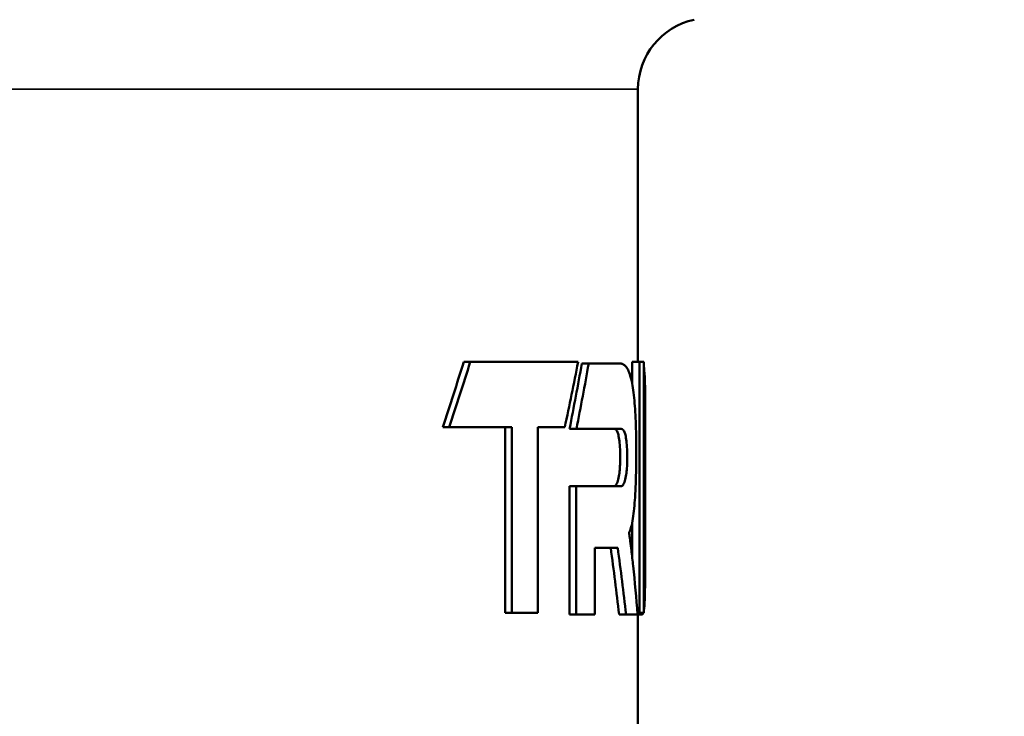
# Model space of a CAD drawing. Units: millimetres. Extents: x 125 to 10375, y -11 to 7414.
# Drawn here: x 9411 to 9550, y 3259 to 3357 of the extents above; entities that cross this region are included whole.
import ezdxf

# ---------------------------------------------------------------- set-up
doc = ezdxf.new("R2010")
doc.units = ezdxf.units.MM
doc.header["$LTSCALE"] = 25
for name, color, linetype, lineweight in [('Dimension (ISO)', 7, 'Continuous', 25), ('Visible (ISO)', 7, 'Continuous', 50), ('Visible Narrow (ISO)', 7, 'Continuous', 35)]:
    doc.layers.add(name, color=color, linetype=linetype, lineweight=lineweight)
doc.styles.add('Tricel ISO- C.S.', font='isocpeur.ttf')
doc.dimstyles.new('Tricel ISO- (cm)', dxfattribs={"dimscale": 25, "dimtxt": 4, "dimasz": 4, "dimexe": 4, "dimexo": 4, "dimgap": 1.2, "dimtad": 1, "dimdec": 0, "dimlfac": 0.1, "dimrnd": 1e-08, "dimzin": 0, "dimtxsty": 'Tricel ISO- C.S.', "dimcen": 0.09, "dimdle": 14, "dimclrd": 7, "dimclre": 7, "dimclrt": 256, "dimadec": 0, "dimazin": 0, "dimtfac": 1, "dimtdec": 0, "dimtmove": 0, "dimatfit": 3, "dimfxl": 1, "dimtolj": 1, "dimtzin": 0, "dimlwd": -1, "dimlwe": -1, "dimarcsym": 0})

# ---------------------------------------------------------------- blocks, each defined once
blk = doc.blocks.new('*D11')
at = {"layer": 'Defpoints', "color": 0, "transparency": 16777216}
for p in [(8509.7, 3966.1), (10109.7, 3966.1), (7675.85, 1976.11)]:
    blk.add_point(p, dxfattribs=at)
at = {"layer": 'Dimension (ISO)', "color": 7, "transparency": 16777216}
for p, q in [((8609.7, 3966.1), (10209.7, 3966.1)), ((10109.7, 2076.11), (10109.7, 3866.1)), ((7775.85, 1976.11), (10209.7, 1976.11))]:
    blk.add_line(p, q, dxfattribs=at)
for points in [[(10093.03, 3866.1), (10126.36, 3866.1), (10109.7, 3966.1)], [(10093.03, 2076.11), (10126.36, 2076.11), (10109.7, 1976.11)]]:
    blk.add_solid(points, dxfattribs=at)
at = {"layer": 'Dimension (ISO)', "transparency": 16777216, "insert": (10029.7, 2886.11), "char_height": 100, "attachment_point": 4, "rotation": 90, "style": 'Tricel ISO- C.S.'}
blk.add_mtext('\\A1;199', dxfattribs=at)

msp = doc.modelspace()

# ---------------------------------------------------------------- linework, layer by layer
at = {"layer": 'Visible (ISO)'}
for p, q in [((9498.2, 3347.57), (9498.2, 3309.21)), ((9474.61, 3309.21), (9473.69, 3309.21)), ((9474.61, 3309.21), (9489.78, 3309.21)), ((9490.3, 3308.98), (9491.27, 3308.98)), ((9491.27, 3308.98), (9495.69, 3308.98)), ((9497.39, 3309.21), (9497.39, 3306.08)), ((9497.39, 3309.21), (9498.39, 3309.21)), ((9498.39, 3309.21), (9498.39, 3273.93)), ((9498.39, 3309.21), (9499, 3309.21)), ((9499, 3273.93), (9499, 3309.21)), ((9499.2, 3304.08), (9499.2, 3278.99)), ((9471.66, 3300.04), (9470.76, 3300.04)), ((9471.66, 3300.04), (9480.44, 3300.04)), ((9479.5, 3300.04), (9479.5, 3273.93)), ((9480.44, 3300.04), (9480.44, 3273.93)), ((9484.13, 3300.04), (9487.9, 3300.04)), ((9484.13, 3273.93), (9484.13, 3300.04)), ((9488.58, 3299.81), (9489.55, 3299.81)), ((9489.55, 3299.81), (9495.83, 3299.81)), ((9488.55, 3291.73), (9488.55, 3273.7)), ((9488.55, 3291.73), (9489.52, 3291.73)), ((9489.52, 3291.73), (9495.83, 3291.73)), ((9489.52, 3291.73), (9489.52, 3273.7)), ((9497.39, 3286.63), (9497.39, 3281.71)), ((9492.13, 3273.7), (9492.13, 3283.04)), ((9492.13, 3283.04), (9495.35, 3283.04)), ((9480.44, 3273.93), (9479.5, 3273.93)), ((9480.44, 3273.93), (9484.13, 3273.93)), ((9488.55, 3273.7), (9489.52, 3273.7)), ((9489.52, 3273.7), (9492.13, 3273.7)), ((9495.54, 3273.7), (9496.53, 3273.7)), ((9496.53, 3273.7), (9498.15, 3273.7)), ((9498.13, 3273.93), (9498.39, 3273.93)), ((9498.2, 3273.93), (9498.2, 3255.58)), ((9498.2, 3273.7), (9498.78, 3273.7)), ((9498.39, 3273.93), (9499, 3273.93))]:
    msp.add_line(p, q, dxfattribs=at)
msp.add_arc((9508.2, 3347.57), 10, 102, 180, dxfattribs=at)
for points in [[(9473.69, 3309.21), (9472.74, 3306.15), (9471.76, 3303.09), (9470.76, 3300.04)], [(9474.61, 3309.21), (9473.65, 3306.15), (9472.67, 3303.09), (9471.66, 3300.04)], [(9487.9, 3300.04), (9488.55, 3303.09), (9489.18, 3306.15), (9489.78, 3309.21)], [(9490.3, 3308.98), (9489.76, 3305.93), (9489.18, 3302.87), (9488.58, 3299.81)], [(9491.27, 3308.98), (9490.73, 3305.93), (9490.15, 3302.87), (9489.55, 3299.81)], [(9494.36, 3283.04), (9494.79, 3279.93), (9495.18, 3276.81), (9495.54, 3273.7)], [(9495.35, 3283.04), (9495.78, 3279.93), (9496.17, 3276.81), (9496.53, 3273.7)], [(9498.15, 3273.7), (9497.96, 3275.99), (9497.75, 3278.27), (9497.52, 3280.55)]]:
    msp.add_open_spline(points, degree=3, dxfattribs=at)
for points, knots in [([(9496.94, 3285.2), (9497.02, 3285.34), (9497.13, 3285.54), (9497.34, 3286.32), (9497.42, 3286.71), (9497.63, 3288.07), (9497.72, 3289.13), (9497.86, 3291.4), (9497.91, 3292.8), (9497.96, 3295.95), (9497.95, 3297.59), (9497.92, 3299.55), (9497.9, 3300.2), (9497.83, 3302.08), (9497.76, 3303.18), (9497.55, 3305.22), (9497.42, 3306.06), (9497.08, 3307.5), (9496.86, 3308.04), (9496.49, 3308.58), (9496.35, 3308.73), (9496.13, 3308.87), (9496.05, 3308.91), (9495.93, 3308.95), (9495.88, 3308.96), (9495.79, 3308.98), (9495.71, 3308.98), (9495.69, 3308.98)], [-1.636415, -1.636415, -1.636415, -1.636415, -1.542846, -1.542846, -1.478047, -1.478047, -1.351896, -1.351896, -1.197267, -1.197267, -1.018767, -1.018767, -0.926236, -0.926236, -0.743466, -0.743466, -0.54035, -0.54035, -0.296671, -0.296671, -0.158573, -0.158573, -0.0859, -0.0859, -0.049121, -0.049121, 0, 0, 0, 0]), ([(9499, 3308.61), (9499.02, 3308.53), (9499.03, 3308.45), (9499.11, 3307.95), (9499.15, 3307.36), (9499.2, 3305.56), (9499.2, 3304.27), (9499.19, 3301.18), (9499.17, 3299.51), (9499.15, 3296.69), (9499.15, 3295.7), (9499.14, 3293.63), (9499.14, 3292.56), (9499.14, 3288.7), (9499.15, 3286.59), (9499.17, 3283.19), (9499.19, 3281.42), (9499.2, 3278.18), (9499.19, 3276.82), (9499.13, 3275.12), (9499.08, 3274.6), (9499.02, 3274.2), (9499.01, 3274.16), (9499, 3274.12)], [-4.940718, -4.940718, -4.940718, -4.940718, -4.854346, -4.854346, -4.501489, -4.501489, -4.080067, -4.080067, -3.705189, -3.705189, -3.512356, -3.512356, -3.309523, -3.309523, -2.78029, -2.78029, -2.053076, -2.053076, -1.229846, -1.229846, -0.64716, -0.64716, -0.567479, -0.567479, -0.567479, -0.567479]), ([(9494.84, 3299.81), (9494.93, 3299.8), (9495.02, 3299.78), (9495.2, 3299.58), (9495.3, 3299.43), (9495.45, 3298.91), (9495.51, 3298.65), (9495.6, 3298.01), (9495.63, 3297.67), (9495.68, 3296.78), (9495.69, 3296.26), (9495.69, 3295.27), (9495.68, 3294.87), (9495.64, 3294.18), (9495.62, 3293.85), (9495.55, 3293.31), (9495.5, 3292.98), (9495.37, 3292.43), (9495.28, 3292.15), (9495.03, 3291.77), (9494.92, 3291.75), (9494.84, 3291.73)], [-2.708963, -2.708963, -2.708963, -2.708963, -2.23598, -2.23598, -1.902434, -1.902434, -1.688451, -1.688451, -1.498315, -1.498315, -1.257113, -1.257113, -0.969668, -0.969668, -0.632519, -0.632519, -0.358783, -0.358783, -0.169684, -0.169684, 0, 0, 0, 0]), ([(9495.83, 3299.81), (9495.92, 3299.8), (9496.01, 3299.78), (9496.19, 3299.58), (9496.29, 3299.43), (9496.44, 3298.91), (9496.5, 3298.65), (9496.59, 3298.01), (9496.62, 3297.66), (9496.67, 3296.78), (9496.68, 3296.26), (9496.68, 3295.27), (9496.67, 3294.87), (9496.64, 3294.19), (9496.61, 3293.85), (9496.54, 3293.32), (9496.49, 3292.99), (9496.36, 3292.44), (9496.27, 3292.15), (9496.02, 3291.77), (9495.91, 3291.75), (9495.83, 3291.73)], [-2.701239, -2.701239, -2.701239, -2.701239, -2.224152, -2.224152, -1.890137, -1.890137, -1.677004, -1.677004, -1.488127, -1.488127, -1.24977, -1.24977, -0.965824, -0.965824, -0.630733, -0.630733, -0.35692, -0.35692, -0.169119, -0.169119, 0, 0, 0, 0]), ([(9497.52, 3280.55), (9497.45, 3281.22), (9497.36, 3282), (9497.27, 3282.78), (9497.26, 3282.84), (9497.23, 3283.11), (9497.22, 3283.18), (9497.08, 3284.36), (9497.01, 3284.79), (9496.94, 3285.2)], [-0.3724878, -0.3724878, -0.3724878, -0.3724878, -0.2384525, -0.2384525, -0.2222417, -0.2222417, -0.2027345, -0.2027345, 0, 0, 0, 0]), ([(9498.95, 3273.93), (9498.94, 3273.9), (9498.93, 3273.87), (9498.9, 3273.8), (9498.88, 3273.77), (9498.84, 3273.71), (9498.82, 3273.71), (9498.78, 3273.7)], [-0.4268332, -0.4268332, -0.4268332, -0.4268332, -0.3452883, -0.3452883, -0.1909131, -0.1909131, 0, 0, 0, 0])]:
    msp.add_open_spline(points, degree=3, knots=knots, dxfattribs=at)
at = {"layer": 'Visible Narrow (ISO)'}
msp.add_line((8959.47, 3347.57), (9498.2, 3347.57), dxfattribs=at)

# ---------------------------------------------------------------- dimensions: what is measured, and where the dimension line sits
at = {"layer": 'Dimension (ISO)', "color": 7}
dim = msp.add_linear_dim(base=(10109.7, 3966.1), p1=(7675.85, 1976.11), p2=(8509.7, 3966.1), angle=90, dimstyle='Tricel ISO- (cm)', override={"dimgap": 1.2, "dimdec": 0, "dimlfac": 0.1, "dimtol": 0, "dimlim": 0, "dimtp": 0, "dimtm": 0, "dimtdec": 0, "dimtofl": 0, "dimatfit": 1}, dxfattribs=at)
dim.commit()
dim.dimension.update_dxf_attribs({"geometry": '*D11', "text_midpoint": (10109.7, 2971.11), "dimtype": 160})

doc.saveas('drawing.dxf')
